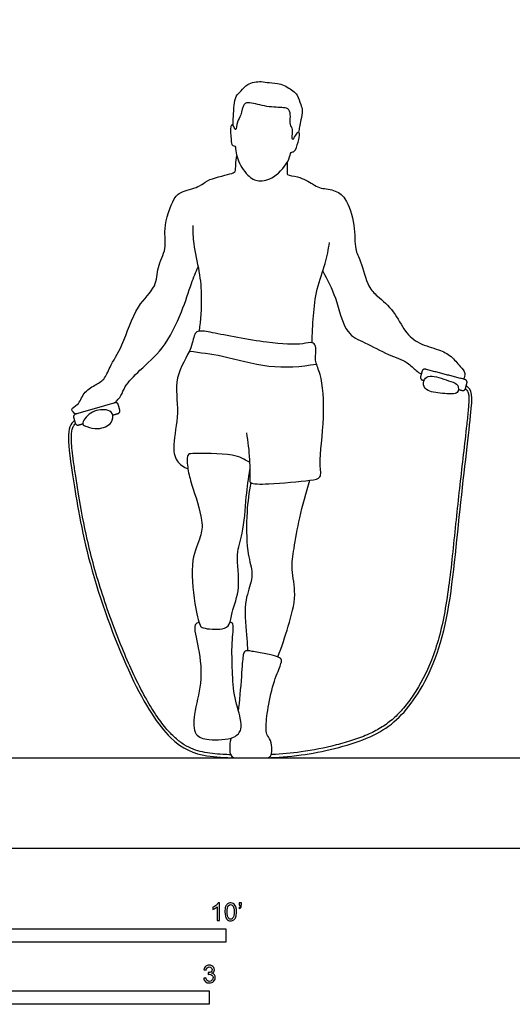
# Model space of a CAD drawing. Units: metres. Extents: x 0 to 8.97, y -0.66 to 5.37.
# Drawn here: x 2.46 to 3.86, y -0.44 to 2.36 of the extents above; entities that cross this region are included whole.
import ezdxf

# ---------------------------------------------------------------- set-up
doc = ezdxf.new("R2010")
doc.units = ezdxf.units.M
for name, color, linetype, true_color in [('2D$AG-DETAILS', 7, 'Continuous', 0x66ffff), ('2D$AG-DIAGRAM', 7, 'Continuous', 0xfecc66), ('2D$AG-SPORTS', 7, 'Continuous', 0x66ccff), ('2D$N-SYMB', 7, 'Continuous', 0x800040), ('2D$X-VPRT', 6, 'Continuous', 0xff00ff)]:
    doc.layers.add(name, color=color, linetype=linetype, true_color=true_color)

msp = doc.modelspace()

# ---------------------------------------------------------------- linework, layer by layer
at = {"layer": '2D$AG-DETAILS'}
msp.add_open_spline([(2.944, 1.414), (2.9756, 1.41), (3.0395, 1.4032), (3.1708, 1.3624), (3.2613, 1.3697), (3.3061, 1.3773)], degree=3, knots=[0, 0, 0, 0, 0.559745, 1.224318, 1.892706, 1.892706, 1.892706, 1.892706], dxfattribs=at)
at = {"layer": '2D$AG-DIAGRAM'}
msp.add_lwpolyline([(0.285, 0.2573), (8.7154, 0.2573)], dxfattribs=at)
at = {"layer": '2D$AG-SPORTS'}
for points, knots in [([(3.0684, 2.056), (3.0686, 2.0645), (3.0691, 2.0814), (3.0712, 2.1134), (3.0749, 2.1394), (3.0922, 2.1541), (3.1082, 2.1761), (3.1488, 2.1829), (3.1713, 2.1762), (3.2049, 2.1773), (3.2391, 2.1552), (3.2517, 2.1432), (3.2612, 2.115), (3.2678, 2.0987), (3.2613, 2.0719), (3.2581, 2.0526), (3.2558, 2.0416), (3.2548, 2.0363)], [0, 0, 0, 0, 0.289222, 0.614991, 0.902719, 1.1666, 1.461284, 1.815718, 2.095194, 2.423073, 2.781356, 3.023461, 3.326559, 3.570163, 3.863644, 4.121211, 4.35211, 4.35211, 4.35211, 4.35211]), ([(3.0737, 1.9966), (3.0722, 1.9977), (3.0647, 1.9973), (3.0625, 2.017), (3.0598, 2.0516), (3.0664, 2.0598), (3.0703, 2.0531), (3.0775, 2.0357), (3.0795, 2.0696), (3.0925, 2.0831), (3.0966, 2.1197), (3.1185, 2.1222), (3.1646, 2.107), (3.2107, 2.1076), (3.2295, 2.1031), (3.233, 2.0807), (3.2292, 2.0575), (3.2408, 2.0461), (3.2353, 2.021), (3.2391, 2.0129), (3.2452, 2.0289), (3.2542, 2.039), (3.2602, 2.0305), (3.2532, 2.009), (3.246, 1.9794), (3.2313, 1.9812), (3.2304, 1.9554), (3.1872, 1.9045), (3.1415, 1.8939), (3.1073, 1.9115), (3.0791, 1.9589), (3.0759, 1.9882), (3.0753, 1.9955), (3.0737, 1.9966)], [0, 0, 0, 0, 0.148607, 0.391084, 0.736998, 0.881445, 1.027476, 1.213145, 1.482842, 1.755134, 2.076579, 2.310873, 2.714691, 3.108926, 3.336323, 3.593675, 3.866446, 4.087476, 4.37267, 4.489805, 4.705291, 4.901534, 5.040009, 5.318074, 5.622817, 5.795772, 6.055077, 6.519093, 6.898604, 7.238611, 7.662982, 7.972045, 8.124655, 8.124655, 8.124655, 8.124655]), ([(2.6199, 1.2347), (2.6153, 1.2379), (2.6025, 1.2502), (2.6304, 1.2601), (2.6409, 1.2964), (2.6743, 1.3175), (2.7036, 1.3321), (2.7175, 1.3722), (2.7572, 1.431), (2.7893, 1.5433), (2.8527, 1.5944), (2.8503, 1.6527), (2.8819, 1.7065), (2.8677, 1.7606), (2.8967, 1.8504), (2.9235, 1.8699), (2.977, 1.8813), (2.9917, 1.9021), (3.0587, 1.9171), (3.0768, 1.9228), (3.0753, 1.9455), (3.078, 1.9618), (3.0789, 1.9705)], [0, 0, 0, 0, 0.235578, 0.495857, 0.843484, 1.198505, 1.51684, 1.872076, 2.357541, 2.977405, 3.475473, 3.893483, 4.326871, 4.756592, 5.295335, 5.626397, 6.028892, 6.325956, 6.792322, 7.025145, 7.275794, 7.569744, 7.569744, 7.569744, 7.569744]), ([(3.2228, 1.9512), (3.2221, 1.943), (3.2237, 1.9275), (3.2203, 1.9129), (3.2555, 1.9123), (3.2956, 1.8898), (3.3136, 1.8766), (3.3576, 1.874), (3.3925, 1.8501), (3.4178, 1.773), (3.413, 1.7035), (3.4339, 1.6708), (3.4512, 1.5954), (3.4796, 1.5705), (3.5294, 1.5276), (3.5558, 1.4691), (3.5973, 1.433), (3.6539, 1.4196), (3.6903, 1.4016), (3.7137, 1.3712), (3.7325, 1.3523), (3.7272, 1.3393), (3.7244, 1.3344)], [0, 0, 0, 0, 0.283754, 0.466397, 0.777344, 1.170572, 1.442042, 1.807198, 2.168694, 2.678817, 3.149233, 3.507789, 3.996937, 4.351357, 4.806954, 5.266516, 5.683636, 6.115942, 6.479508, 6.833484, 7.114652, 7.35049, 7.35049, 7.35049, 7.35049]), ([(2.9537, 1.7713), (2.9537, 1.7539), (2.954, 1.7186), (2.9739, 1.6389), (2.9798, 1.5665), (2.9763, 1.5024), (2.9715, 1.471)], [0, 0, 0, 0, 0.414854, 0.926552, 1.421764, 1.981088, 1.981088, 1.981088, 1.981088]), ([(3.2936, 1.4378), (3.2938, 1.4633), (3.2972, 1.5141), (3.3044, 1.5906), (3.3334, 1.6622), (3.34, 1.703), (3.3431, 1.7232)], [0, 0, 0, 0, 0.500506, 1.003121, 1.503067, 1.951985, 1.951985, 1.951985, 1.951985]), ([(2.7319, 1.2672), (2.7384, 1.2734), (2.7515, 1.2875), (2.7595, 1.3158), (2.8051, 1.3631), (2.8725, 1.419), (2.9238, 1.5233), (2.9482, 1.6052), (2.9624, 1.6382), (2.969, 1.654)], [0, 0, 0, 0, 0.297982, 0.601125, 1.053384, 1.596171, 2.214011, 2.743177, 3.153977, 3.153977, 3.153977, 3.153977]), ([(3.3243, 1.6417), (3.3369, 1.6164), (3.3634, 1.5697), (3.3856, 1.461), (3.4446, 1.4397), (3.5088, 1.4028), (3.5646, 1.3856), (3.5882, 1.3585), (3.5993, 1.3522), (3.6044, 1.349)], [0, 0, 0, 0, 0.527515, 1.105574, 1.539219, 2.034391, 2.472574, 2.803464, 3.046841, 3.046841, 3.046841, 3.046841]), ([(3.1063, 1.1816), (3.1107, 1.1563), (3.1165, 1.11), (3.1164, 1.0504), (3.1162, 1.0362), (3.1755, 1.0347), (3.2831, 1.0458), (3.3227, 1.052), (3.3114, 1.099), (3.3318, 1.2244), (3.3217, 1.3451), (3.3023, 1.3813), (3.3035, 1.4068), (3.3057, 1.4287), (3.2933, 1.4416), (3.262, 1.4308), (3.1632, 1.4358), (3.0155, 1.4654), (2.9729, 1.4734), (2.9572, 1.4653), (2.9523, 1.4179), (2.8964, 1.3388), (2.9178, 1.24), (2.8951, 1.1509), (2.9038, 1.1003), (2.9281, 1.0839), (2.9399, 1.0789)], [0, 0, 0, 0, 0.501874, 0.933048, 1.102353, 1.513687, 2.135418, 2.448815, 2.792467, 3.453612, 4.087822, 4.438686, 4.720696, 4.9834, 5.192067, 5.490074, 6.068555, 6.786251, 7.143671, 7.345022, 7.718865, 8.273228, 8.844343, 9.39103, 9.782093, 10.138088, 10.138088, 10.138088, 10.138088]), ([(3.7082, 1.3162), (3.705, 1.3223), (3.6879, 1.3278), (3.6363, 1.3461), (3.6152, 1.3401), (3.6075, 1.3173), (3.6234, 1.2969), (3.6697, 1.2937), (3.711, 1.2893), (3.7112, 1.3105), (3.7082, 1.3162)], [0, 0, 0, 0, 0.275026, 0.700105, 0.951321, 1.204871, 1.46823, 1.86511, 2.206268, 2.459029, 2.459029, 2.459029, 2.459029]), ([(3.166, 0.2578), (3.1948, 0.2586), (3.2773, 0.2637), (3.4665, 0.3069), (3.5766, 0.3938), (3.6809, 0.5941), (3.7107, 0.9442), (3.7525, 1.2798), (3.7501, 1.3025), (3.7326, 1.3158)], [22.027383, 22.027383, 22.027383, 22.027383, 22.411928, 23.03981, 23.667691, 24.295573, 24.923455, 25.551336, 26.179218, 26.179218, 26.179218, 26.179218]), ([(3.7302, 1.3069), (3.7311, 1.3062), (3.7332, 1.3042), (3.7363, 1.3005), (3.7389, 1.294), (3.74, 1.2851), (3.74, 1.2729), (3.7391, 1.2573), (3.7367, 1.2309), (3.7279, 1.1524), (3.7159, 1.0508), (3.7032, 0.9335), (3.6943, 0.8437), (3.6844, 0.7564), (3.6725, 0.6747), (3.6563, 0.601), (3.6296, 0.5202), (3.5953, 0.4529), (3.5555, 0.3994), (3.526, 0.3686), (3.4929, 0.3438), (3.4546, 0.3239), (3.4107, 0.3072), (3.3464, 0.2889), (3.2687, 0.2732), (3.2063, 0.2677), (3.1778, 0.2666), (3.1772, 0.2666)], [26.218302, 26.218302, 26.218302, 26.218302, 26.22917, 26.246987, 26.265479, 26.296942, 26.334645, 26.385369, 26.451084, 26.596105, 27.162663, 27.457664, 27.757819, 28.050015, 28.322906, 28.570427, 28.791541, 29.159142, 29.310505, 29.446391, 29.577604, 29.715823, 29.870556, 30.039611, 30.373445, 30.649256, 30.654817, 30.654817, 30.654817, 30.654817]), ([(2.6406, 1.2069), (2.6394, 1.2142), (2.6613, 1.2456), (2.7062, 1.2495), (2.7279, 1.2396), (2.7267, 1.2054), (2.6835, 1.1894), (2.6542, 1.1987), (2.6414, 1.2025), (2.6406, 1.2069)], [0, 0, 0, 0, 0.353822, 0.737376, 0.991537, 1.28417, 1.651446, 1.975542, 2.189902, 2.189902, 2.189902, 2.189902]), ([(2.6168, 1.2171), (2.6057, 1.208), (2.5938, 1.1781), (2.6105, 1.0646), (2.6532, 0.8019), (2.7803, 0.4628), (2.8929, 0.293), (2.9793, 0.261), (3.0457, 0.2579), (3.0743, 0.2575)], [17.388875, 17.388875, 17.388875, 17.388875, 18.016756, 18.644638, 19.27252, 19.900401, 20.528283, 21.156165, 21.589431, 21.589431, 21.589431, 21.589431]), ([(3.0615, 0.2662), (3.0542, 0.2663), (3.0369, 0.267), (3.01, 0.2691), (2.9816, 0.2735), (2.9545, 0.2811), (2.9281, 0.2943), (2.9018, 0.3146), (2.8747, 0.3436), (2.8464, 0.3822), (2.8034, 0.4539), (2.7512, 0.5677), (2.7046, 0.6935), (2.6723, 0.8001), (2.6485, 0.8952), (2.6326, 0.9808), (2.621, 1.0549), (2.6145, 1.0966), (2.6102, 1.1296), (2.6078, 1.1567), (2.6079, 1.1776), (2.6108, 1.1934), (2.6149, 1.2027), (2.6182, 1.2068), (2.6195, 1.2082)], [31.034521, 31.034521, 31.034521, 31.034521, 31.106198, 31.205558, 31.299073, 31.388935, 31.482122, 31.587652, 31.715299, 31.870891, 32.059041, 32.537046, 33.101023, 33.37877, 33.633229, 34.065124, 34.235605, 34.37213, 34.479972, 34.563633, 34.639526, 34.685508, 34.720357, 34.738236, 34.738236, 34.738236, 34.738236]), ([(3.1156, 1.0981), (3.0998, 1.1064), (3.0722, 1.1245), (2.9557, 1.123), (2.9359, 1.1213), (2.9393, 1.0737), (2.9505, 1.0343), (2.9845, 0.9323), (2.9775, 0.8854), (2.9449, 0.8187), (2.957, 0.7016), (2.9724, 0.6343), (2.9824, 0.6245), (3.0394, 0.6203), (3.0605, 0.636), (3.0642, 0.6741), (3.0929, 0.7423), (3.0735, 0.8372), (3.0992, 0.8939), (3.1049, 1.0016), (3.1127, 1.0517), (3.1162, 1.0778)], [0, 0, 0, 0, 0.419187, 1.026191, 1.245359, 1.601081, 1.996773, 2.579513, 2.971884, 3.450195, 4.085098, 4.542994, 4.740946, 5.161122, 5.438631, 5.77441, 6.26769, 6.818243, 7.270266, 7.855025, 8.364071, 8.364071, 8.364071, 8.364071]), ([(3.1187, 1.0402), (3.1135, 1.0123), (3.1065, 0.9574), (3.1058, 0.8481), (3.1243, 0.7899), (3.1207, 0.7543), (3.0971, 0.6974), (3.1081, 0.5985), (3.1091, 0.5731), (3.11, 0.5619)], [0, 0, 0, 0, 0.529166, 1.127676, 1.567538, 1.893724, 2.34303, 2.914338, 3.240868, 3.240868, 3.240868, 3.240868]), ([(3.1956, 0.5444), (3.2078, 0.574), (3.2256, 0.6309), (3.2514, 0.72), (3.2325, 0.793), (3.2422, 0.8541), (3.2572, 0.9422), (3.2762, 1.0118), (3.2875, 1.047)], [0.007455, 0.007455, 0.007455, 0.007455, 0.548012, 1.096283, 1.582476, 2.026375, 2.565554, 3.168396, 3.168396, 3.168396, 3.168396]), ([(2.9716, 0.6429), (2.9678, 0.6409), (2.9527, 0.6378), (2.9735, 0.5633), (2.9821, 0.4703), (2.9559, 0.3859), (2.9553, 0.319), (3.0001, 0.3067), (3.072, 0.3091), (3.0944, 0.3379), (3.0902, 0.3721), (3.0688, 0.4381), (3.0663, 0.5147), (3.064, 0.587), (3.0726, 0.6431), (3.062, 0.6422), (3.0594, 0.6427)], [0, 0, 0, 0, 0.20571, 0.67122, 1.245018, 1.789792, 2.219126, 2.578902, 3.059663, 3.37459, 3.69603, 4.170689, 4.677164, 5.185606, 5.577275, 5.738574, 5.738574, 5.738574, 5.738574]), ([(3.0626, 0.3136), (3.0617, 0.3104), (3.0581, 0.2947), (3.0581, 0.2573), (3.0799, 0.2573), (3.1077, 0.2573), (3.1554, 0.2573), (3.1754, 0.2573), (3.1793, 0.2727), (3.1793, 0.3015), (3.1647, 0.3229), (3.1611, 0.3322), (3.1647, 0.3867), (3.1825, 0.4729), (3.2064, 0.5239), (3.2071, 0.5396), (3.196, 0.545), (3.1643, 0.5528), (3.1326, 0.5585), (3.1226, 0.5602), (3.1126, 0.5618), (3.1041, 0.5627), (3.097, 0.557), (3.0938, 0.5128), (3.0876, 0.4261), (3.0835, 0.3954), (3.0832, 0.393)], [0.765015, 0.765015, 0.765015, 0.765015, 0.800308, 0.933693, 1.067077, 1.200462, 1.333847, 1.467231, 1.600616, 1.734001, 1.867385, 2.00077, 2.134155, 2.267539, 2.400924, 2.534309, 2.667693, 2.801078, 2.934463, 2.934463, 2.934463, 3.067847, 3.201232, 3.334617, 3.468001, 3.479521, 3.479521, 3.479521, 3.479521])]:
    msp.add_open_spline(points, degree=3, knots=knots, dxfattribs=at)
for points, knots in [([(3.7101, 1.3051), (3.7155, 1.3037), (3.721, 1.3023), (3.7286, 1.3003), (3.7306, 1.308), (3.7326, 1.3158), (3.7346, 1.3236), (3.7366, 1.3312), (3.729, 1.3332), (3.6725, 1.3479), (3.6161, 1.3625), (3.6084, 1.3645), (3.6065, 1.3568), (3.6044, 1.349), (3.6024, 1.3413), (3.6004, 1.3336), (3.6081, 1.3316), (3.6104, 1.331), (3.6127, 1.3304)], [0.386614, 0.386614, 0.386614, 0.4233293, 0.4233293, 0.4641988, 0.4641988, 0.5168529, 0.5168529, 0.5577224, 0.5577224, 0.9401823, 0.9401823, 0.9810518, 0.9810518, 1.0337059, 1.0337059, 1.0745754, 1.0745754, 1.089976, 1.089976, 1.089976]), ([(2.7257, 1.2322), (2.7333, 1.2343), (2.7408, 1.2365), (2.7484, 1.2387), (2.7462, 1.2464), (2.7439, 1.2541), (2.7417, 1.2618), (2.7395, 1.2694), (2.7319, 1.2672), (2.6759, 1.2509), (2.6199, 1.2347), (2.6123, 1.2324), (2.6145, 1.2248), (2.6168, 1.2171), (2.619, 1.2094), (2.6212, 1.2018), (2.6288, 1.204), (2.6347, 1.2057), (2.6406, 1.2074)], [0.3719262, 0.3719262, 0.3719262, 0.4233293, 0.4233293, 0.4641988, 0.4641988, 0.5168529, 0.5168529, 0.5577224, 0.5577224, 0.9401823, 0.9401823, 0.9810518, 0.9810518, 1.0337059, 1.0337059, 1.0745754, 1.0745754, 1.1146289, 1.1146289, 1.1146289])]:
    msp.add_rational_spline(points, [1, 1, 1, 0.707106781187, 1, 1, 1, 0.707106781187, 1, 1, 1, 0.707106781187, 1, 1, 1, 0.707106781186, 1, 1, 1], degree=2, knots=knots, dxfattribs=at)
at = {"layer": '2D$N-SYMB'}
for points in [[(1.524, -0.2667), (1.524, -0.2286), (3.048, -0.2286), (3.048, -0.2667)], [(2, -0.4436), (2, -0.4055), (3, -0.4055), (3, -0.4436)]]:
    msp.add_lwpolyline(points, close=True, dxfattribs=at)
for points, knots in [([(3.0296, -0.2054), (3.0276, -0.2054), (3.0256, -0.2054), (3.0236, -0.2054), (3.0236, -0.1923), (3.0236, -0.1793), (3.0236, -0.1662), (3.0221, -0.1677), (3.02, -0.1692), (3.0176, -0.1704), (3.0152, -0.1719), (3.0131, -0.1731), (3.0113, -0.1737), (3.0113, -0.1717), (3.0113, -0.1697), (3.0113, -0.1677), (3.0146, -0.1662), (3.0176, -0.1641), (3.0203, -0.162), (3.0227, -0.1596), (3.0245, -0.1575), (3.0257, -0.1551), (3.027, -0.1551), (3.0283, -0.1551), (3.0296, -0.1551), (3.0296, -0.1718), (3.0296, -0.1886), (3.0296, -0.2054)], [0, 0, 0, 0, 1, 1, 1, 2, 2, 2, 3, 3, 3, 4, 4, 4, 5, 5, 5, 6, 6, 6, 7, 7, 7, 8, 8, 8, 9, 9, 9, 9]), ([(3.0453, -0.1807), (3.0453, -0.1749), (3.0459, -0.1701), (3.0471, -0.1665), (3.0486, -0.1629), (3.0504, -0.1602), (3.0528, -0.1581), (3.0549, -0.1563), (3.0582, -0.1551), (3.0619, -0.1551), (3.0646, -0.1551), (3.0667, -0.1557), (3.0688, -0.1569), (3.0709, -0.1578), (3.0724, -0.1596), (3.0739, -0.1614), (3.0751, -0.1635), (3.0763, -0.1659), (3.0769, -0.1689), (3.0778, -0.1719), (3.0781, -0.1758), (3.0781, -0.1807), (3.0781, -0.1867), (3.0775, -0.1915), (3.0763, -0.1951), (3.0751, -0.1987), (3.0733, -0.2014), (3.0709, -0.2036), (3.0685, -0.2054), (3.0655, -0.206), (3.0619, -0.206), (3.057, -0.206), (3.0531, -0.2048), (3.0504, -0.2011), (3.0471, -0.1969), (3.0453, -0.1903), (3.0453, -0.1807)], [0, 0, 0, 0, 1, 1, 1, 2, 2, 2, 3, 3, 3, 4, 4, 4, 5, 5, 5, 6, 6, 6, 7, 7, 7, 8, 8, 8, 9, 9, 9, 10, 10, 10, 11, 11, 11, 12, 12, 12, 12]), ([(3.0516, -0.1807), (3.0516, -0.1891), (3.0528, -0.1945), (3.0546, -0.1972), (3.0564, -0.1999), (3.0588, -0.2014), (3.0619, -0.2014), (3.0646, -0.2014), (3.067, -0.1999), (3.0688, -0.1972), (3.0709, -0.1945), (3.0718, -0.1891), (3.0718, -0.1807), (3.0718, -0.1725), (3.0709, -0.1671), (3.0688, -0.1644), (3.067, -0.1617), (3.0646, -0.1602), (3.0616, -0.1602), (3.0588, -0.1602), (3.0567, -0.1614), (3.0549, -0.1638), (3.0528, -0.1668), (3.0516, -0.1725), (3.0516, -0.1807)], [0, 0, 0, 0, 1, 1, 1, 2, 2, 2, 3, 3, 3, 4, 4, 4, 5, 5, 5, 6, 6, 6, 7, 7, 7, 8, 8, 8, 8]), ([(3.0857, -0.162), (3.0857, -0.1596), (3.0857, -0.1572), (3.0857, -0.1548), (3.0879, -0.1548), (3.0901, -0.1548), (3.0923, -0.1548), (3.0923, -0.1567), (3.0923, -0.1586), (3.0923, -0.1605), (3.0923, -0.1635), (3.092, -0.1659), (3.0911, -0.1671), (3.0902, -0.1689), (3.0887, -0.1704), (3.0866, -0.1713), (3.0861, -0.1705), (3.0856, -0.1697), (3.085, -0.1689), (3.0863, -0.1683), (3.0872, -0.1677), (3.0878, -0.1665), (3.0884, -0.1653), (3.089, -0.1638), (3.089, -0.162), (3.0879, -0.162), (3.0868, -0.162), (3.0857, -0.162)], [0, 0, 0, 0, 1, 1, 1, 2, 2, 2, 3, 3, 3, 4, 4, 4, 5, 5, 5, 6, 6, 6, 7, 7, 7, 8, 8, 8, 9, 9, 9, 9]), ([(2.9849, -0.3693), (2.987, -0.369), (2.9892, -0.3687), (2.9913, -0.3684), (2.9919, -0.3717), (2.9931, -0.3745), (2.9949, -0.376), (2.9964, -0.3775), (2.9985, -0.3784), (3.0009, -0.3784), (3.0039, -0.3784), (3.0063, -0.3772), (3.0084, -0.3754), (3.0102, -0.3732), (3.0114, -0.3708), (3.0114, -0.3678), (3.0114, -0.3648), (3.0102, -0.3627), (3.0084, -0.3609), (3.0066, -0.3591), (3.0042, -0.3579), (3.0015, -0.3579), (3.0003, -0.3579), (2.9988, -0.3582), (2.9973, -0.3588), (2.9975, -0.357), (2.9977, -0.3552), (2.9979, -0.3534), (2.9982, -0.3534), (2.9985, -0.3534), (2.9988, -0.3534), (3.0015, -0.3534), (3.0039, -0.3528), (3.006, -0.3513), (3.0081, -0.3501), (3.009, -0.3479), (3.009, -0.3449), (3.009, -0.3428), (3.0081, -0.341), (3.0066, -0.3395), (3.0051, -0.338), (3.0033, -0.3371), (3.0009, -0.3371), (2.9985, -0.3371), (2.9964, -0.338), (2.9949, -0.3395), (2.9934, -0.341), (2.9922, -0.3431), (2.9919, -0.3461), (2.9898, -0.3458), (2.9877, -0.3455), (2.9855, -0.3452), (2.9864, -0.341), (2.988, -0.3377), (2.9907, -0.3356), (2.9934, -0.3332), (2.9967, -0.332), (3.0006, -0.332), (3.0033, -0.332), (3.006, -0.3326), (3.0081, -0.3338), (3.0105, -0.335), (3.0123, -0.3368), (3.0136, -0.3386), (3.0148, -0.3407), (3.0154, -0.3428), (3.0154, -0.3452), (3.0154, -0.3473), (3.0148, -0.3491), (3.0136, -0.351), (3.0123, -0.3528), (3.0108, -0.3543), (3.0084, -0.3552), (3.0114, -0.3561), (3.0139, -0.3573), (3.0154, -0.3597), (3.0169, -0.3618), (3.0178, -0.3645), (3.0178, -0.3675), (3.0178, -0.372), (3.0163, -0.3757), (3.013, -0.3787), (3.0099, -0.3817), (3.0057, -0.3829), (3.0009, -0.3829), (2.9967, -0.3829), (2.9928, -0.382), (2.9901, -0.3793), (2.987, -0.3769), (2.9855, -0.3732), (2.9849, -0.3693)], [0, 0, 0, 0, 1, 1, 1, 2, 2, 2, 3, 3, 3, 4, 4, 4, 5, 5, 5, 6, 6, 6, 7, 7, 7, 8, 8, 8, 9, 9, 9, 10, 10, 10, 11, 11, 11, 12, 12, 12, 13, 13, 13, 14, 14, 14, 15, 15, 15, 16, 16, 16, 17, 17, 17, 18, 18, 18, 19, 19, 19, 20, 20, 20, 21, 21, 21, 22, 22, 22, 23, 23, 23, 24, 24, 24, 25, 25, 25, 26, 26, 26, 27, 27, 27, 28, 28, 28, 29, 29, 29, 30, 30, 30, 30])]:
    msp.add_open_spline(points, degree=3, knots=knots, dxfattribs=at)
at = {"layer": '2D$X-VPRT'}
msp.add_lwpolyline([(0, 2.6847), (0, 0), (8.9738, 0), (8.9738, 2.6847)], close=True, dxfattribs=at)

doc.saveas('drawing.dxf')
